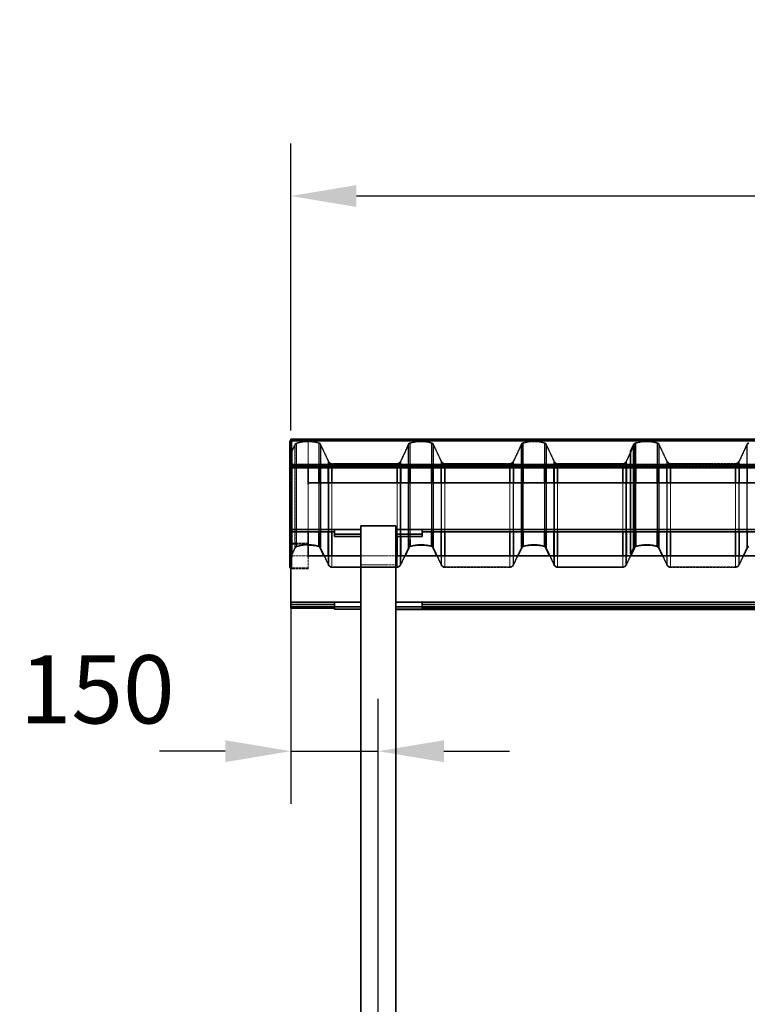
# Model space of a CAD drawing. Units: millimetres. Extents: x 19054 to 32503, y 4524 to 23468.
# Drawn here: x 23815 to 25062, y 18888 to 20576 of the extents above; entities that cross this region are included whole.
import ezdxf

# ---------------------------------------------------------------- set-up
doc = ezdxf.new("R2010")
doc.units = ezdxf.units.MM
doc.header["$PDSIZE"] = -1
doc.linetypes.add('HIDDEN', pattern=[1.905, 1.27, -0.635])
doc.layers.add('BEM', color=92, linetype='Continuous', lineweight=9)
doc.styles.add('ARIAL', font='arial.ttf')
doc.dimstyles.new('45 ER', dxfattribs={"dimscale": 45, "dimtxt": 2.6, "dimasz": 2.5, "dimexe": 2, "dimexo": 2, "dimgap": 1, "dimtad": 1, "dimdec": 0, "dimzin": 0, "dimdsep": 46, "dimtxsty": 'ARIAL', "dimcen": -1.5, "dimadec": 0, "dimazin": 0, "dimtfac": 1, "dimtdec": 0, "dimtmove": 1, "dimatfit": 3, "dimfxl": 0, "dimtolj": 1, "dimtzin": 0, "dimarcsym": 0})

# ---------------------------------------------------------------- blocks, each defined once
blk = doc.blocks.new('*D532')
at = {"layer": 'BEM', "color": 0, "lineweight": -2}
for p, q in [((24279.5, 19872.3), (24279.5, 20364.1)), ((27429.5, 19872.3), (27429.5, 20364.1)), ((27317, 20274.1), (24392, 20274.1))]:
    blk.add_line(p, q, dxfattribs=at)
at = {"layer": 'BEM', "color": 0}
for points in [[(24392, 20292.8), (24392, 20255.3), (24279.5, 20274.1)], [(27317, 20292.8), (27317, 20255.3), (27429.5, 20274.1)]]:
    blk.add_solid(points, dxfattribs=at)
at = {"layer": 'DEFPOINTS', "color": 0}
for p in [(24279.5, 20274.1), (24279.5, 19782.3), (27429.5, 19782.3)]:
    blk.add_point(p, dxfattribs=at)
at = {"layer": 'BEM', "color": 0, "lineweight": 9, "insert": (25851, 20574.3), "char_height": 117, "attachment_point": 2, "style": 'ARIAL'}
blk.add_mtext('\\A1;3150', dxfattribs=at)
blk = doc.blocks.new('*D533')
at = {"layer": 'BEM', "color": 0, "lineweight": -2}
for p, q in [((24279.5, 19567.4), (24279.5, 19232.3)), ((24429.5, 17841), (24429.5, 19412.3)), ((24167, 19322.3), (24054.5, 19322.3)), ((24279.5, 19322.3), (24429.5, 19322.3)), ((24542, 19322.3), (24654.5, 19322.3))]:
    blk.add_line(p, q, dxfattribs=at)
at = {"layer": 'BEM', "color": 0}
for points in [[(24167, 19341), (24167, 19303.5), (24279.5, 19322.3)], [(24542, 19341), (24542, 19303.5), (24429.5, 19322.3)]]:
    blk.add_solid(points, dxfattribs=at)
at = {"layer": 'DEFPOINTS', "color": 0}
for p in [(24279.5, 19657.4), (24429.5, 19322.3), (24429.5, 17751)]:
    blk.add_point(p, dxfattribs=at)
at = {"layer": 'BEM', "color": 0, "lineweight": 9, "insert": (23947.4, 19486.8), "char_height": 117, "attachment_point": 2, "style": 'ARIAL'}
blk.add_mtext('\\A1;150', dxfattribs=at)
blk = doc.blocks.new('Vorderansicht einzel ohne SW RW')
at = {"color": 7, "linetype": 'Continuous', "lineweight": 35}
for p, q in [((0, 2804), (-3150, 2804)), ((-3150, 2801.3), (-3150, 2804)), ((-3150, 2799.7), (-3151.5, 2799.7)), ((-3151.5, 2761.8), (-3151.5, 2799.7)), ((-3150, 2801.3), (-3150, 2760.4)), ((0, 2801.3), (-3150, 2801.3)), ((-3150, 2761.8), (-3151.5, 2761.8)), ((-3151.5, 2584.6), (-3151.5, 2761.8)), ((-3150, 2757.2), (-3150, 2760.4)), ((-3150, 2760.4), (0, 2760.4)), ((0, 2757.2), (-3150, 2757.2)), ((-3150, 2755), (-3150, 2757.2)), ((0, 2755), (-3150, 2755)), ((-3120, 2755), (-3120, 2726.6)), ((-3150, 2727), (-3150, 2649.2)), ((-30, 2729), (-3120, 2729)), ((-3030, 2655.4), (-2970, 2655.4)), ((-3030, 710), (-3030, 2655.4)), ((-2970, 710), (-2970, 2655.4)), ((-3150, 2649.2), (-3030, 2649.2)), ((-3150, 2649.2), (-3150, 2645.2)), ((-3150, 2645.2), (-3075, 2645.2)), ((-3120, 2645.2), (-3120, 2601.7)), ((-3075, 2649.2), (-3075, 2641.2)), ((-3075, 2649.2), (-3030, 2649.2)), ((-3075, 2641.2), (-3030, 2641.2)), ((-3075, 2637.2), (-3075, 2641.2)), ((-3030, 2637.2), (-3075, 2637.2)), ((-2970, 2649.2), (-180, 2649.2)), ((-2970, 2649.2), (-2925, 2649.2)), ((-2970, 2641.2), (-2925, 2641.2)), ((-2925, 2637.2), (-2970, 2637.2)), ((-2925, 2649.2), (-2925, 2641.2)), ((-2925, 2645.2), (-225, 2645.2)), ((-2925, 2641.2), (-2925, 2637.2)), ((-3099.5, 2617.5), (-3093.2, 2604.1)), ((-2953.9, 2604.1), (-2947.6, 2617.5)), ((-2906, 2617.5), (-2899.7, 2604.1)), ((-2760.4, 2604.1), (-2754.1, 2617.5)), ((-2712.5, 2617.5), (-2706.2, 2604.1)), ((-2566.9, 2604.1), (-2560.6, 2617.5)), ((-2519, 2617.5), (-2512.7, 2604.1)), ((-2373.4, 2604.1), (-2367.1, 2617.5)), ((-3150, 2602.1), (-3150, 2524.4)), ((-3030, 2604.1), (-3120, 2604.1)), ((-180, 2604.1), (-2970, 2604.1)), ((-3150, 2524.4), (-3030, 2524.4)), ((-3150, 2524.4), (-3150, 2520.3)), ((-3150, 2520.3), (-3150, 2516.2)), ((-3150, 2520.3), (-3150, 2520.3)), ((-3150, 2520.3), (-3075, 2520.3)), ((-3150, 2514.4), (-3150, 2516.2)), ((-3075, 2524.4), (-3075, 2516.4)), ((-3075, 2524.4), (-3030, 2524.4)), ((-3075, 2516.4), (-3030, 2516.4)), ((-3075, 2512.4), (-3075, 2516.4)), ((-2970, 2524.4), (-180, 2524.4)), ((-2970, 2524.4), (-2925, 2524.4)), ((-2970, 2516.4), (-2925, 2516.4)), ((-2925, 2524.4), (-2925, 2516.4)), ((-2925, 2520.3), (-225, 2520.3)), ((-2925, 2516.4), (-2925, 2512.4)), ((-3150, 2514.4), (-3075, 2514.4)), ((-3150, 2514.4), (-3150, 2514.4)), ((-3030, 2512.4), (-3075, 2512.4)), ((-2925, 2512.4), (-2970, 2512.4)), ((-180, 2511.9), (-2970, 2511.9)), ((-2925, 2514.4), (-225, 2514.4))]:
    blk.add_line(p, q, dxfattribs=at)
at = {"color": 7, "linetype": 'HIDDEN', "lineweight": 18}
for p, q in [((0, 2804), (-3150, 2804)), ((-3150, 2802.5), (0, 2802.5)), ((0, 2802.5), (-3150, 2802.5)), ((-3148.5, 2801.2), (-3148.5, 2802.6)), ((-3148.5, 2802.6), (-3148.5, 2625.4)), ((-3148.5, 2802.6), (-3120, 2802.6)), ((-3120, 2802.6), (-3120, 2801.2)), ((0, 2801.8), (-3150, 2801.8)), ((0, 2801.2), (-3150, 2801.2)), ((0, 2800.4), (-3150, 2800.4)), ((-3148.5, 2623.9), (-3148.5, 2801.2)), ((-3148.5, 2801.2), (-3120, 2801.2)), ((-3143.3, 2794.7), (-3148.4, 2783.9)), ((-3147.5, 2783.5), (-3142.4, 2794.3)), ((-3143.3, 2794.7), (-3143.3, 2617.5)), ((-3142.4, 2794.3), (-3142.4, 2617.1)), ((-3140.4, 2797.3), (-3140.4, 2620.1)), ((-3140.1, 2796.4), (-3140.1, 2619.2)), ((-3120, 2801.2), (-3120, 2760.3)), ((-3102, 2796.8), (-3102, 2755)), ((-3101.7, 2797.8), (-3101.7, 2620.6)), ((-3099.5, 2794.7), (-3085.7, 2765.2)), ((-3099.5, 2794.7), (-3099.5, 2755)), ((-3084.8, 2765.6), (-3098.6, 2795.1)), ((-3098.6, 2795.1), (-3098.6, 2617.9)), ((-2948.5, 2795.1), (-2962.3, 2765.6)), ((-2961.4, 2765.2), (-2947.6, 2794.7)), ((-2948.5, 2795.1), (-2948.5, 2617.9)), ((-2947.6, 2794.7), (-2947.6, 2755)), ((-2945.5, 2797.8), (-2945.5, 2620.6)), ((-2945.2, 2796.8), (-2945.2, 2755)), ((-2908.5, 2796.8), (-2908.5, 2755)), ((-2908.2, 2797.8), (-2908.2, 2620.6)), ((-2906, 2794.7), (-2892.2, 2765.2)), ((-2906, 2794.7), (-2906, 2755)), ((-2891.3, 2765.6), (-2905.1, 2795.1)), ((-2905.1, 2795.1), (-2905.1, 2617.9)), ((-2755, 2795.1), (-2768.8, 2765.6)), ((-2767.9, 2765.2), (-2754.1, 2794.7)), ((-2755, 2795.1), (-2755, 2617.9)), ((-2754.1, 2794.7), (-2754.1, 2755)), ((-2752, 2797.8), (-2752, 2620.6)), ((-2751.7, 2796.8), (-2751.7, 2755)), ((-2715, 2796.8), (-2715, 2755)), ((-2714.7, 2797.8), (-2714.7, 2620.6)), ((-2712.5, 2794.7), (-2698.7, 2765.2)), ((-2712.5, 2794.7), (-2712.5, 2755)), ((-2697.8, 2765.6), (-2711.6, 2795.1)), ((-2711.6, 2795.1), (-2711.6, 2617.9)), ((-2561.5, 2795.1), (-2575.3, 2765.6)), ((-2574.4, 2765.2), (-2560.6, 2794.7)), ((-2562.8, 2794.7), (-2567.9, 2783.9)), ((-2567, 2783.5), (-2561.9, 2794.3)), ((-2562.8, 2794.7), (-2562.8, 2617.5)), ((-2561.9, 2794.3), (-2561.9, 2617.1)), ((-2561.5, 2795.1), (-2561.5, 2617.9)), ((-2560.6, 2794.7), (-2560.6, 2755)), ((-2559.9, 2797.3), (-2559.9, 2620.1)), ((-2559.6, 2796.4), (-2559.6, 2619.2)), ((-2558.5, 2797.8), (-2558.5, 2620.6)), ((-2558.2, 2796.8), (-2558.2, 2755)), ((-2521.5, 2796.8), (-2521.5, 2755)), ((-2521.2, 2797.8), (-2521.2, 2620.6)), ((-2519, 2794.7), (-2505.2, 2765.2)), ((-2519, 2794.7), (-2519, 2755)), ((-2504.3, 2765.6), (-2518.1, 2795.1)), ((-2518.1, 2795.1), (-2518.1, 2617.9)), ((-2368, 2795.1), (-2381.8, 2765.6)), ((-2380.9, 2765.2), (-2367.1, 2794.7)), ((-2368, 2795.1), (-2368, 2617.9)), ((-2367.1, 2794.7), (-2367.1, 2755)), ((-3148.4, 2783.9), (-3147.5, 2783.5)), ((-3148.4, 2783.9), (-3148.4, 2606.7)), ((-3147.5, 2783.5), (-3147.5, 2606.3)), ((-2567.9, 2783.9), (-2567, 2783.5)), ((-2567.9, 2783.9), (-2567.9, 2606.7)), ((-2567, 2783.5), (-2567, 2606.3)), ((-3150, 2760.3), (0, 2760.3)), ((0, 2758.7), (-3150, 2758.7)), ((0, 2756.5), (-3150, 2756.5)), ((-3150, 2729), (-3150, 2755)), ((-3148.5, 2760.3), (-3148.5, 2758.8)), ((-3148.5, 2760.3), (-3120, 2760.3)), ((-3148.5, 2760.3), (-3148.5, 2583.1)), ((-3148.5, 2758.8), (-3120, 2758.8)), ((-3148.5, 2758.8), (-3148.5, 2755)), ((-3120, 2758.8), (-3120, 2760.3)), ((-3120, 2758.8), (-3120, 2755)), ((-3085.7, 2765.2), (-3085.7, 2755)), ((-3084.8, 2765.6), (-3084.8, 2588.4)), ((-2967.8, 2762.2), (-3079.4, 2762.2)), ((-3079.4, 2762.2), (-3079.4, 2585)), ((-3079.4, 2761.2), (-2967.8, 2761.2)), ((-3079.4, 2761.2), (-3079.4, 2755)), ((-2967.8, 2762.2), (-2967.8, 2585)), ((-2967.8, 2761.2), (-2967.8, 2755)), ((-2962.3, 2765.6), (-2962.3, 2588.4)), ((-2961.4, 2765.2), (-2961.4, 2755)), ((-2892.2, 2765.2), (-2892.2, 2755)), ((-2891.3, 2765.6), (-2891.3, 2588.4)), ((-2774.3, 2762.2), (-2885.9, 2762.2)), ((-2885.9, 2762.2), (-2885.9, 2585)), ((-2885.9, 2761.2), (-2774.3, 2761.2)), ((-2885.9, 2761.2), (-2885.9, 2755)), ((-2774.3, 2762.2), (-2774.3, 2585)), ((-2774.3, 2761.2), (-2774.3, 2755)), ((-2768.8, 2765.6), (-2768.8, 2588.4)), ((-2767.9, 2765.2), (-2767.9, 2755)), ((-2698.7, 2765.2), (-2698.7, 2755)), ((-2697.8, 2765.6), (-2697.8, 2588.4)), ((-2580.8, 2762.2), (-2692.4, 2762.2)), ((-2692.4, 2762.2), (-2692.4, 2585)), ((-2692.4, 2761.2), (-2580.8, 2761.2)), ((-2692.4, 2761.2), (-2692.4, 2755)), ((-2580.8, 2762.2), (-2580.8, 2585)), ((-2580.8, 2761.2), (-2580.8, 2755)), ((-2575.3, 2765.6), (-2575.3, 2588.4)), ((-2574.4, 2765.2), (-2574.4, 2755)), ((-2505.2, 2765.2), (-2505.2, 2755)), ((-2504.3, 2765.6), (-2504.3, 2588.4)), ((-2387.3, 2762.2), (-2498.9, 2762.2)), ((-2498.9, 2762.2), (-2498.9, 2585)), ((-2498.9, 2761.2), (-2387.3, 2761.2)), ((-2498.9, 2761.2), (-2498.9, 2755)), ((-2387.3, 2762.2), (-2387.3, 2585)), ((-2387.3, 2761.2), (-2387.3, 2755)), ((-2381.8, 2765.6), (-2381.8, 2588.4)), ((-2380.9, 2765.2), (-2380.9, 2755)), ((-3150, 2729), (-3150, 2727)), ((-3148.5, 2726.6), (-3148.5, 2645.2)), ((-3120, 2726.6), (-3120, 2645.2)), ((-3102, 2729), (-3102, 2645.2)), ((-3099.5, 2729), (-3099.5, 2645.2)), ((-3085.7, 2729), (-3085.7, 2645.2)), ((-3079.4, 2729), (-3079.4, 2645.2)), ((-2967.8, 2729), (-2967.8, 2637.2)), ((-2961.4, 2729), (-2961.4, 2637.2)), ((-2947.6, 2729), (-2947.6, 2631.5)), ((-2945.2, 2729), (-2945.2, 2631.4)), ((-2908.5, 2729), (-2908.5, 2645.2)), ((-2906, 2729), (-2906, 2645.2)), ((-2892.2, 2729), (-2892.2, 2645.2)), ((-2885.9, 2729), (-2885.9, 2645.2)), ((-2774.3, 2729), (-2774.3, 2645.2)), ((-2767.9, 2729), (-2767.9, 2645.2)), ((-2754.1, 2729), (-2754.1, 2645.2)), ((-2751.7, 2729), (-2751.7, 2645.2)), ((-2715, 2729), (-2715, 2645.2)), ((-2712.5, 2729), (-2712.5, 2645.2)), ((-2698.7, 2729), (-2698.7, 2645.2)), ((-2692.4, 2729), (-2692.4, 2645.2)), ((-2580.8, 2729), (-2580.8, 2645.2)), ((-2574.4, 2729), (-2574.4, 2645.2)), ((-2560.6, 2729), (-2560.6, 2645.2)), ((-2558.2, 2729), (-2558.2, 2645.2)), ((-2521.5, 2729), (-2521.5, 2645.2)), ((-2519, 2729), (-2519, 2645.2)), ((-2505.2, 2729), (-2505.2, 2645.2)), ((-2498.9, 2729), (-2498.9, 2645.2)), ((-2387.3, 2729), (-2387.3, 2645.2)), ((-2380.9, 2729), (-2380.9, 2645.2)), ((-2367.1, 2729), (-2367.1, 2645.2)), ((-3150, 2604.1), (-3150, 2645.2)), ((-3150, 2622.5), (-3151.5, 2622.5)), ((-3148.5, 2623.9), (-3148.5, 2625.4)), ((-3120, 2625.4), (-3148.5, 2625.4)), ((-3120, 2623.9), (-3148.5, 2623.9)), ((-3143.3, 2617.5), (-3148.4, 2606.7)), ((-3147.5, 2606.3), (-3142.4, 2617.1)), ((-3084.8, 2588.4), (-3098.6, 2617.9)), ((-2948.5, 2617.9), (-2962.3, 2588.4)), ((-2891.3, 2588.4), (-2905.1, 2617.9)), ((-2755, 2617.9), (-2768.8, 2588.4)), ((-2697.8, 2588.4), (-2711.6, 2617.9)), ((-2561.5, 2617.9), (-2575.3, 2588.4)), ((-2562.8, 2617.5), (-2567.9, 2606.7)), ((-2567, 2606.3), (-2561.9, 2617.1)), ((-2559.6, 2619.2), (-2558.2, 2619.6)), ((-2504.3, 2588.4), (-2518.1, 2617.9)), ((-2368, 2617.9), (-2381.8, 2588.4)), ((-3120, 2604.1), (-3150, 2604.1)), ((-3150, 2604.1), (-3150, 2602.1)), ((-3148.5, 2601.7), (-3148.5, 2581.6)), ((-3148.4, 2606.7), (-3147.5, 2606.3)), ((-3120, 2601.7), (-3120, 2581.6)), ((-3093.2, 2604.1), (-3085.7, 2588)), ((-3085.7, 2604.1), (-3085.7, 2588)), ((-3079.4, 2604.1), (-3079.4, 2584)), ((-2970, 2604.1), (-3030, 2604.1)), ((-2967.8, 2604.1), (-2967.8, 2584)), ((-2961.4, 2588), (-2953.9, 2604.1)), ((-2961.4, 2604.1), (-2961.4, 2588)), ((-2899.7, 2604.1), (-2892.2, 2588)), ((-2892.2, 2604.1), (-2892.2, 2588)), ((-2885.9, 2604.1), (-2885.9, 2584)), ((-2774.3, 2604.1), (-2774.3, 2584)), ((-2767.9, 2588), (-2760.4, 2604.1)), ((-2767.9, 2604.1), (-2767.9, 2588)), ((-2706.2, 2604.1), (-2698.7, 2588)), ((-2698.7, 2604.1), (-2698.7, 2588)), ((-2692.4, 2604.1), (-2692.4, 2584)), ((-2580.8, 2604.1), (-2580.8, 2584)), ((-2574.4, 2588), (-2566.9, 2604.1)), ((-2574.4, 2604.1), (-2574.4, 2588)), ((-2567.9, 2606.7), (-2567, 2606.3)), ((-2512.7, 2604.1), (-2505.2, 2588)), ((-2505.2, 2604.1), (-2505.2, 2588)), ((-2498.9, 2604.1), (-2498.9, 2584)), ((-2387.3, 2604.1), (-2387.3, 2584)), ((-2380.9, 2588), (-2373.4, 2604.1)), ((-2380.9, 2604.1), (-2380.9, 2588)), ((-3150, 2584.6), (-3151.5, 2584.6)), ((-3148.5, 2583.1), (-3148.5, 2581.6)), ((-3120, 2583.1), (-3148.5, 2583.1)), ((-2967.8, 2585), (-3079.4, 2585)), ((-3079.4, 2584), (-2967.8, 2584)), ((-2970, 2588.7), (-3030, 2588.7)), ((-2774.3, 2585), (-2885.9, 2585)), ((-2885.9, 2584), (-2774.3, 2584)), ((-2580.8, 2585), (-2692.4, 2585)), ((-2692.4, 2584), (-2580.8, 2584)), ((-2387.3, 2585), (-2498.9, 2585)), ((-2498.9, 2584), (-2387.3, 2584)), ((-3120, 2581.6), (-3148.5, 2581.6))]:
    blk.add_line(p, q, dxfattribs=at)
at = {"color": 8, "linetype": 'Continuous', "lineweight": 35}
for p, q in [((-3148.5, 2755), (-3148.5, 2726.6)), ((-3102, 2755), (-3102, 2729)), ((-3099.5, 2755), (-3099.5, 2729)), ((-3085.7, 2755), (-3085.7, 2729)), ((-3079.4, 2755), (-3079.4, 2729)), ((-2967.8, 2755), (-2967.8, 2729)), ((-2961.4, 2755), (-2961.4, 2729)), ((-2947.6, 2755), (-2947.6, 2729)), ((-2945.2, 2755), (-2945.2, 2729)), ((-2908.5, 2755), (-2908.5, 2729)), ((-2906, 2755), (-2906, 2729)), ((-2892.2, 2755), (-2892.2, 2729)), ((-2885.9, 2755), (-2885.9, 2729)), ((-2774.3, 2755), (-2774.3, 2729)), ((-2767.9, 2755), (-2767.9, 2729)), ((-2754.1, 2755), (-2754.1, 2729)), ((-2751.7, 2755), (-2751.7, 2729)), ((-2715, 2755), (-2715, 2729)), ((-2712.5, 2755), (-2712.5, 2729)), ((-2698.7, 2755), (-2698.7, 2729)), ((-2692.4, 2755), (-2692.4, 2729)), ((-2580.8, 2755), (-2580.8, 2729)), ((-2574.4, 2755), (-2574.4, 2729)), ((-2560.6, 2755), (-2560.6, 2729)), ((-2558.2, 2755), (-2558.2, 2729)), ((-2521.5, 2755), (-2521.5, 2729)), ((-2519, 2755), (-2519, 2729)), ((-2505.2, 2755), (-2505.2, 2729)), ((-2498.9, 2755), (-2498.9, 2729)), ((-2387.3, 2755), (-2387.3, 2729)), ((-2380.9, 2755), (-2380.9, 2729)), ((-2367.1, 2755), (-2367.1, 2729)), ((-3148.5, 2645.2), (-3148.5, 2601.7)), ((-3102, 2645.2), (-3102, 2619.6)), ((-3099.5, 2645.2), (-3099.5, 2617.5)), ((-3085.7, 2645.2), (-3085.7, 2604.1)), ((-3079.4, 2645.2), (-3079.4, 2604.1)), ((-2967.8, 2637.2), (-2967.8, 2604.1)), ((-2961.4, 2637.2), (-2961.4, 2604.1)), ((-2908.5, 2645.2), (-2908.5, 2619.6)), ((-2906, 2645.2), (-2906, 2617.5)), ((-2892.2, 2645.2), (-2892.2, 2604.1)), ((-2885.9, 2645.2), (-2885.9, 2604.1)), ((-2774.3, 2645.2), (-2774.3, 2604.1)), ((-2767.9, 2645.2), (-2767.9, 2604.1)), ((-2754.1, 2645.2), (-2754.1, 2617.5)), ((-2751.7, 2645.2), (-2751.7, 2619.6)), ((-2715, 2645.2), (-2715, 2619.6)), ((-2712.5, 2645.2), (-2712.5, 2617.5)), ((-2698.7, 2645.2), (-2698.7, 2604.1)), ((-2692.4, 2645.2), (-2692.4, 2604.1)), ((-2580.8, 2645.2), (-2580.8, 2604.1)), ((-2574.4, 2645.2), (-2574.4, 2604.1)), ((-2560.6, 2645.2), (-2560.6, 2617.5)), ((-2558.2, 2645.2), (-2558.2, 2619.6)), ((-2521.5, 2645.2), (-2521.5, 2619.6)), ((-2519, 2645.2), (-2519, 2617.5)), ((-2505.2, 2645.2), (-2505.2, 2604.1)), ((-2498.9, 2645.2), (-2498.9, 2604.1)), ((-2387.3, 2645.2), (-2387.3, 2604.1)), ((-2380.9, 2645.2), (-2380.9, 2604.1)), ((-2367.1, 2645.2), (-2367.1, 2617.5)), ((-2947.6, 2631.5), (-2947.6, 2617.5)), ((-2945.2, 2631.4), (-2945.2, 2619.6)), ((-3075, 2520.3), (-3150, 2520.3)), ((-3075, 2516.2), (-3150, 2516.2)), ((-225, 2520.3), (-2925, 2520.3)), ((-225, 2516.2), (-2925, 2516.2)), ((-3150, 2514.4), (-3075, 2514.4)), ((-2925, 2514.4), (-225, 2514.4))]:
    blk.add_line(p, q, dxfattribs=at)
at = {"color": 7, "linetype": 'Continuous', "lineweight": 35}
for centre, radius, start, end in [((-3148.5, 2799.7), 2.99, 119.8801, 179.9583), ((-3148.5, 2761.8), 2.99, 180.0417, 240.1199), ((-3120.3, 2559.2), 63.2, 73.1112, 89.7109), ((-3103.1, 2615.8), 4, 25.1029, 73.1396), ((-2944, 2615.8), 4, 106.8604, 154.8971), ((-2926.8, 2559.2), 63.2, 73.1118, 106.8882), ((-2909.6, 2615.8), 4, 25.1029, 73.1396), ((-2750.5, 2615.8), 4, 106.8604, 154.8971), ((-2733.3, 2559.2), 63.2, 73.1118, 106.8882), ((-2716.1, 2615.8), 4, 25.1029, 73.1396), ((-2557, 2615.8), 4, 106.8604, 154.8971), ((-2539.8, 2559.2), 63.2, 73.1117, 106.8883), ((-2522.6, 2615.8), 4, 25.1029, 73.1396), ((-2363.5, 2615.8), 4, 106.8604, 154.8971), ((-3148.5, 2584.6), 2.99, 180.0417, 240.1199)]:
    blk.add_arc(centre, radius, start, end, dxfattribs=at)
at = {"color": 7, "linetype": 'HIDDEN', "lineweight": 18}
for centre, radius, start, end in [((-3148.5, 2799.6), 3.01, 89.9942, 119.9127), ((-3148.5, 2799.7), 1.5, 89.9069, 179.9066), ((-3138.8, 2792.6), 4.99, 108.1775, 154.8988), ((-3138.8, 2792.6), 4, 108.1775, 154.8988), ((-3120.3, 2736.3), 64.2, 73.1116, 108.2035), ((-3120.3, 2736.4), 63.2, 73.1116, 108.2035), ((-3103.1, 2793), 4, 25.1029, 73.1396), ((-3103.1, 2793), 5, 25.1029, 73.1396), ((-2944, 2793), 5, 106.8604, 154.8971), ((-2944, 2793), 4, 106.8604, 154.8971), ((-2926.8, 2736.3), 64.2, 73.1118, 106.8882), ((-2926.8, 2736.4), 63.2, 73.1118, 106.8882), ((-2909.6, 2793), 4, 25.1029, 73.1396), ((-2909.6, 2793), 5, 25.1029, 73.1396), ((-2750.5, 2793), 5, 106.8604, 154.8971), ((-2750.5, 2793), 4, 106.8604, 154.8971), ((-2733.3, 2736.3), 64.2, 73.1118, 106.8882), ((-2733.3, 2736.4), 63.2, 73.1118, 106.8882), ((-2716.1, 2793), 4, 25.1029, 73.1396), ((-2716.1, 2793), 5, 25.1029, 73.1396), ((-2558.3, 2792.6), 4.99, 108.1775, 154.8988), ((-2558.3, 2792.6), 4, 108.1775, 154.8988), ((-2557, 2793), 5, 106.8604, 154.8971), ((-2557, 2793), 4, 106.8604, 154.8971), ((-2539.8, 2736.3), 64.2, 73.1116, 108.2035), ((-2539.8, 2736.4), 63.2, 73.1116, 108.2035), ((-2539.8, 2736.3), 64.2, 73.1118, 106.8882), ((-2539.8, 2736.4), 63.2, 73.1118, 106.8882), ((-2522.6, 2793), 4, 25.1029, 73.1396), ((-2522.6, 2793), 5, 25.1029, 73.1396), ((-2363.5, 2793), 5, 106.8604, 154.8971), ((-2363.5, 2793), 4, 106.8604, 154.8971), ((-3148.5, 2761.8), 1.5, 180.0934, 270.0931), ((-3148.5, 2761.8), 3.01, 240.0873, 270.0058), ((-3079.4, 2768.2), 7, 205.1257, 270.0431), ((-3079.4, 2768.2), 6, 205.1257, 270.0431), ((-2967.8, 2768.2), 6, 269.9569, 334.8743), ((-2967.8, 2768.2), 7, 269.9569, 334.8743), ((-2885.9, 2768.2), 7, 205.1257, 270.0431), ((-2885.9, 2768.2), 6, 205.1257, 270.0431), ((-2774.3, 2768.2), 6, 269.9569, 334.8743), ((-2774.3, 2768.2), 7, 269.9569, 334.8743), ((-2692.4, 2768.2), 7, 205.1257, 270.0431), ((-2692.4, 2768.2), 6, 205.1257, 270.0431), ((-2580.8, 2768.2), 6, 269.9569, 334.8743), ((-2580.8, 2768.2), 7, 269.9569, 334.8743), ((-2498.9, 2768.2), 7, 205.1257, 270.0431), ((-2498.9, 2768.2), 6, 205.1257, 270.0431), ((-2387.3, 2768.2), 6, 269.9569, 334.8743), ((-2387.3, 2768.2), 7, 269.9569, 334.8743), ((-3148.5, 2622.4), 3, 89.9069, 179.9066), ((-3148.5, 2622.5), 1.5, 89.9069, 179.9066), ((-3138.8, 2615.4), 4.99, 108.1775, 154.8988), ((-3138.8, 2615.4), 4, 108.1775, 154.8988), ((-3120.3, 2559.1), 64.2, 73.1116, 108.2035), ((-3120.3, 2559.2), 63.2, 89.7092, 108.2039), ((-3103.1, 2615.8), 5, 25.1029, 73.1396), ((-2944, 2615.8), 5, 106.8604, 154.8971), ((-2926.8, 2559.1), 64.2, 73.1118, 106.8882), ((-2909.6, 2615.8), 5, 25.1029, 73.1396), ((-2750.5, 2615.8), 5, 106.8604, 154.8971), ((-2733.3, 2559.1), 64.2, 73.1118, 106.8882), ((-2716.1, 2615.8), 5, 25.1029, 73.1396), ((-2558.3, 2615.4), 4.99, 108.1775, 154.8988), ((-2558.3, 2615.4), 4, 108.1775, 154.8988), ((-2557, 2615.8), 5, 106.8604, 154.8971), ((-2539.8, 2559.1), 64.2, 73.1116, 108.2035), ((-2539.8, 2559.1), 64.2, 73.1118, 106.8882), ((-2522.6, 2615.8), 5, 25.1029, 73.1396), ((-2363.5, 2615.8), 5, 106.8604, 154.8971), ((-3148.5, 2584.6), 1.5, 180.0934, 270.0931), ((-3079.4, 2591), 7, 205.1257, 270.0431), ((-3079.4, 2591), 6, 205.1257, 270.0431), ((-2967.8, 2591), 6, 269.9569, 334.8743), ((-2967.8, 2591), 7, 269.9569, 334.8743), ((-2885.9, 2591), 7, 205.1257, 270.0431), ((-2885.9, 2591), 6, 205.1257, 270.0431), ((-2774.3, 2591), 6, 269.9569, 334.8743), ((-2774.3, 2591), 7, 269.9569, 334.8743), ((-2692.4, 2591), 7, 205.1257, 270.0431), ((-2692.4, 2591), 6, 205.1257, 270.0431), ((-2580.8, 2591), 6, 269.9569, 334.8743), ((-2580.8, 2591), 7, 269.9569, 334.8743), ((-2498.9, 2591), 7, 205.1257, 270.0431), ((-2498.9, 2591), 6, 205.1257, 270.0431), ((-2387.3, 2591), 6, 269.9569, 334.8743), ((-2387.3, 2591), 7, 269.9569, 334.8743), ((-3148.5, 2584.6), 3.01, 240.0873, 270.0058)]:
    blk.add_arc(centre, radius, start, end, dxfattribs=at)

msp = doc.modelspace()

# ---------------------------------------------------------------- block references
msp.add_blockref('Vorderansicht einzel ohne SW RW', (27429.5, 17053.3))

# ---------------------------------------------------------------- dimensions: what is measured, and where the dimension line sits
at = {"layer": 'BEM', "lineweight": 9}
for base, p1, p2, picture, middle in [((24279.5, 20274.1), (27429.5, 19782.3), (24279.5, 19782.3), '*D532', (25851, 20409.8)), ((24429.5, 19322.3), (24279.5, 19657.4), (24429.5, 17751), '*D533', (23947.4, 19322.3))]:
    dim = msp.add_linear_dim(base=base, p1=p1, p2=p2, dimstyle='45 ER', dxfattribs=at)
    dim.commit()
    dim.dimension.update_dxf_attribs({"geometry": picture, "text_midpoint": middle, "dimtype": 160})

doc.saveas('drawing.dxf')
